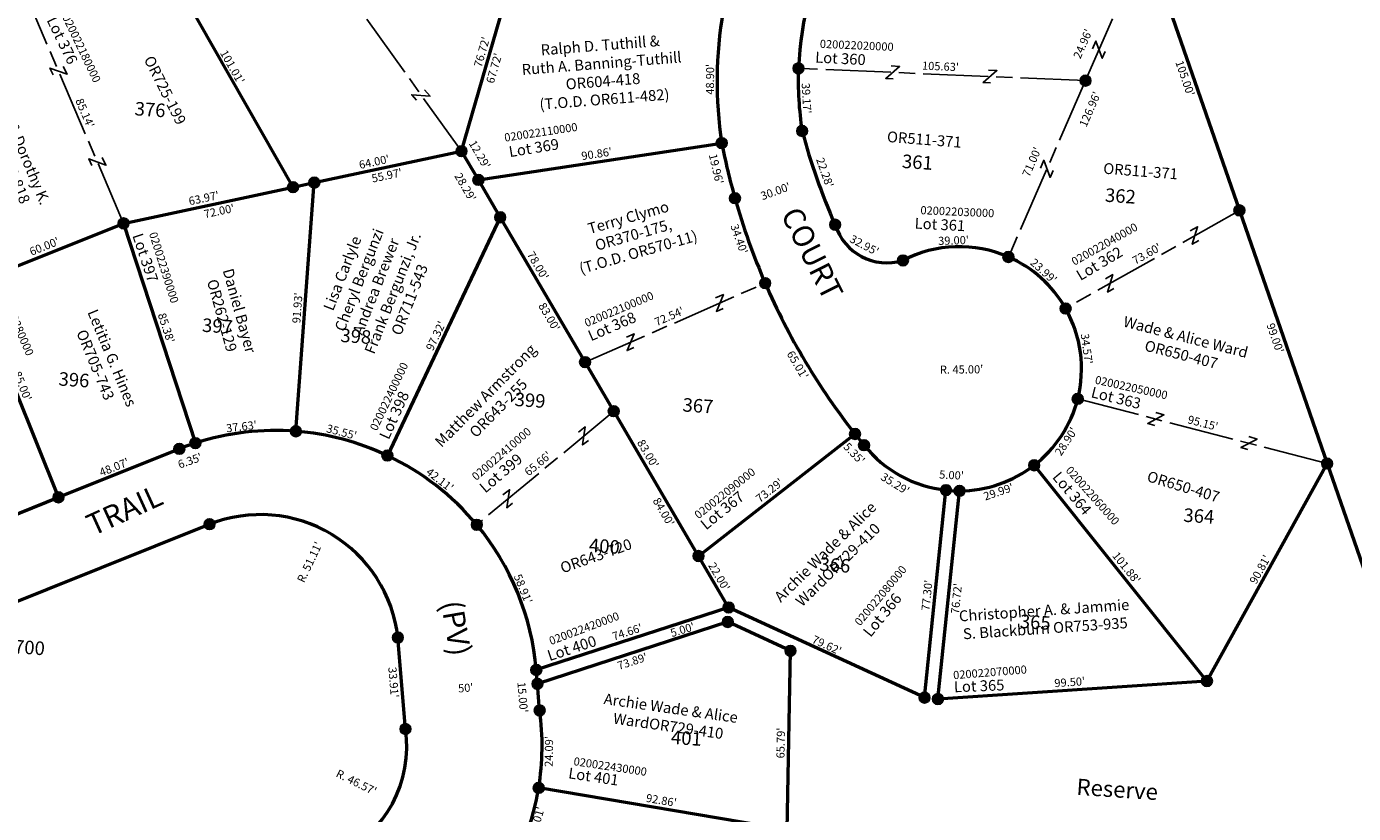
# Model space of a CAD drawing. Units: feet. Extents: x 1966208 to 2001832, y 538473 to 574038.
# Drawn here: x 1977795 to 1978285, y 541625 to 541916 of the extents above; entities that cross this region are included whole.
import ezdxf

# ---------------------------------------------------------------- set-up
doc = ezdxf.new("R2010")
doc.units = ezdxf.units.FT
doc.header["$MEASUREMENT"] = 0
doc.linetypes.add('ACAD_ISO06W100', pattern=[36, 24, -3, 0, -3, 0, -3, 0, -3])
doc.linetypes.add('ACAD_ISO08W100', pattern=[36, 24, -3, 6, -3])
doc.layers.add('ADDRESS', color=6, linetype='CONTINUOUS', plot=False)
for name, color, linetype, lineweight in [('CORPORATION LINE', 30, 'ACAD_ISO06W100', 70), ('LOT NUMBER', 80, 'CONTINUOUS', 40), ('PROPERTY LINE', 1, 'CONTINUOUS', 50)]:
    doc.layers.add(name, color=color, linetype=linetype, lineweight=lineweight)
for name, color, linetype in [('DIMENSION', 7, 'CONTINUOUS'), ('MONUMENT IRON PIN', 7, 'CONTINUOUS'), ('OWNER', 7, 'CONTINUOUS'), ('PARCEL NUMBER', 211, 'CONTINUOUS'), ('ROAD NAME and NUMBER', 80, 'CONTINUOUS'), ('TIE-IN', 7, 'CONTINUOUS'), ('TRACT LINE', 5, 'ACAD_ISO08W100')]:
    doc.layers.add(name, color=color, linetype=linetype)
doc.layers.add('MONUMENT IRON PIN HATCH', color=7, linetype='CONTINUOUS', true_color=0xffffff)
doc.styles.get("Standard").update_dxf_attribs({"font": 'romans.shx', "height": 40})

msp = doc.modelspace()

# ---------------------------------------------------------------- hatches: boundary and pattern name
at = {"layer": 'MONUMENT IRON PIN HATCH', "ltscale": 10}
h = msp.add_hatch(color=256, dxfattribs=at)
h.dxf.hatch_style = 1
edge = h.paths.add_edge_path()
edge.add_arc((1978080.02, 541900.67), 2, 0, 360)
h = msp.add_hatch(color=256, dxfattribs=at)
h.dxf.hatch_style = 1
edge = h.paths.add_edge_path()
edge.add_arc((1978185.98, 541896.13), 2, 0, 360)
h = msp.add_hatch(color=256, dxfattribs=at)
h.dxf.hatch_style = 1
edge = h.paths.add_edge_path()
edge.add_arc((1978081.35, 541877.55), 2, 0, 360)
h = msp.add_hatch(color=256, dxfattribs=at)
h.dxf.hatch_style = 1
edge = h.paths.add_edge_path()
edge.add_arc((1977955.64, 541870.06), 2, 0, 360)
h = msp.add_hatch(color=256, dxfattribs=at)
h.dxf.hatch_style = 1
edge = h.paths.add_edge_path()
edge.add_arc((1978051.68, 541873.06), 2, 0, 360)
h = msp.add_hatch(color=256, dxfattribs=at)
h.dxf.hatch_style = 1
edge = h.paths.add_edge_path()
edge.add_arc((1977893.43, 541856.77), 2, 0, 360)
h = msp.add_hatch(color=256, dxfattribs=at)
h.dxf.hatch_style = 1
edge = h.paths.add_edge_path()
edge.add_arc((1977901.28, 541858.44), 2, 0, 360)
h = msp.add_hatch(color=256, dxfattribs=at)
h.dxf.hatch_style = 1
edge = h.paths.add_edge_path()
edge.add_arc((1977961.85, 541859.45), 2, 0, 360)
h = msp.add_hatch(color=256, dxfattribs=at)
h.dxf.hatch_style = 1
edge = h.paths.add_edge_path()
edge.add_arc((1978056.55, 541852.68), 2, 0, 360)
h = msp.add_hatch(color=256, dxfattribs=at)
h.dxf.hatch_style = 1
edge = h.paths.add_edge_path()
edge.add_arc((1977969.92, 541845.64), 2, 0, 360)
h = msp.add_hatch(color=256, dxfattribs=at)
h.dxf.hatch_style = 1
edge = h.paths.add_edge_path()
edge.add_arc((1978242.76, 541848.19), 2, 0, 360)
h = msp.add_hatch(color=256, dxfattribs=at)
h.dxf.hatch_style = 1
edge = h.paths.add_edge_path()
edge.add_arc((1977830.87, 541843.4), 2, 0, 360)
h = msp.add_hatch(color=256, dxfattribs=at)
h.dxf.hatch_style = 1
edge = h.paths.add_edge_path()
edge.add_arc((1978093.55, 541842.89), 2, 0, 360)
h = msp.add_hatch(color=256, dxfattribs=at)
h.dxf.hatch_style = 1
edge = h.paths.add_edge_path()
edge.add_arc((1978157.51, 541830.98), 2, 0, 360)
h = msp.add_hatch(color=256, dxfattribs=at)
h.dxf.hatch_style = 1
edge = h.paths.add_edge_path()
edge.add_arc((1978118.57, 541829.69), 2, 0, 360)
h = msp.add_hatch(color=256, dxfattribs=at)
h.dxf.hatch_style = 1
edge = h.paths.add_edge_path()
edge.add_arc((1978067.73, 541821.29), 2, 0, 360)
h = msp.add_hatch(color=256, dxfattribs=at)
h.dxf.hatch_style = 1
edge = h.paths.add_edge_path()
edge.add_arc((1978178.62, 541811.93), 2, 0, 360)
h = msp.add_hatch(color=256, dxfattribs=at)
h.dxf.hatch_style = 1
edge = h.paths.add_edge_path()
edge.add_arc((1978001.22, 541792.12), 2, 0, 360)
h = msp.add_hatch(color=256, dxfattribs=at)
h.dxf.hatch_style = 1
edge = h.paths.add_edge_path()
edge.add_arc((1978183.1, 541778.53), 2, 0, 360)
h = msp.add_hatch(color=256, dxfattribs=at)
h.dxf.hatch_style = 1
edge = h.paths.add_edge_path()
edge.add_arc((1978011.82, 541773.99), 2, 0, 360)
h = msp.add_hatch(color=256, dxfattribs=at)
h.dxf.hatch_style = 1
edge = h.paths.add_edge_path()
edge.add_arc((1977857.39, 541762.2), 2, 0, 360)
h = msp.add_hatch(color=256, dxfattribs=at)
h.dxf.hatch_style = 1
edge = h.paths.add_edge_path()
edge.add_arc((1977894.48, 541766.56), 2, 0, 360)
h = msp.add_hatch(color=256, dxfattribs=at)
h.dxf.hatch_style = 1
edge = h.paths.add_edge_path()
edge.add_arc((1978100.88, 541765.58), 2, 0, 360)
h = msp.add_hatch(color=256, dxfattribs=at)
h.dxf.hatch_style = 1
edge = h.paths.add_edge_path()
edge.add_arc((1977851.44, 541760.06), 2, 0, 360)
h = msp.add_hatch(color=256, dxfattribs=at)
h.dxf.hatch_style = 1
edge = h.paths.add_edge_path()
edge.add_arc((1977928.25, 541757.6), 2, 0, 360)
h = msp.add_hatch(color=256, dxfattribs=at)
h.dxf.hatch_style = 1
edge = h.paths.add_edge_path()
edge.add_arc((1978104.23, 541761.41), 2, 0, 360)
h = msp.add_hatch(color=256, dxfattribs=at)
h.dxf.hatch_style = 1
edge = h.paths.add_edge_path()
edge.add_arc((1978167, 541754), 2, 0, 360)
h = msp.add_hatch(color=256, dxfattribs=at)
h.dxf.hatch_style = 1
edge = h.paths.add_edge_path()
edge.add_arc((1978275.17, 541754.64), 2, 0, 360)
h = msp.add_hatch(color=256, dxfattribs=at)
h.dxf.hatch_style = 1
edge = h.paths.add_edge_path()
edge.add_arc((1977806.82, 541742.17), 2, 0, 360)
h = msp.add_hatch(color=256, dxfattribs=at)
h.dxf.hatch_style = 1
edge = h.paths.add_edge_path()
edge.add_arc((1978134.47, 541744.83), 2, 0, 360)
h = msp.add_hatch(color=256, dxfattribs=at)
h.dxf.hatch_style = 1
edge = h.paths.add_edge_path()
edge.add_arc((1978139.47, 541744.56), 2, 0, 360)
h = msp.add_hatch(color=256, dxfattribs=at)
h.dxf.hatch_style = 1
edge = h.paths.add_edge_path()
edge.add_arc((1977862.61, 541732.22), 2, 0, 360)
h = msp.add_hatch(color=256, dxfattribs=at)
h.dxf.hatch_style = 1
edge = h.paths.add_edge_path()
edge.add_arc((1977961.25, 541732.03), 2, 0, 360)
h = msp.add_hatch(color=256, dxfattribs=at)
h.dxf.hatch_style = 1
edge = h.paths.add_edge_path()
edge.add_arc((1978043.12, 541720.47), 2, 0, 360)
h = msp.add_hatch(color=256, dxfattribs=at)
h.dxf.hatch_style = 1
edge = h.paths.add_edge_path()
edge.add_arc((1978054.22, 541701.48), 2, 0, 360)
h = msp.add_hatch(color=256, dxfattribs=at)
h.dxf.hatch_style = 1
edge = h.paths.add_edge_path()
edge.add_arc((1978053.91, 541696.12), 2, 0, 360)
h = msp.add_hatch(color=256, dxfattribs=at)
h.dxf.hatch_style = 1
edge = h.paths.add_edge_path()
edge.add_arc((1977932.14, 541690.36), 2, 0, 360)
h = msp.add_hatch(color=256, dxfattribs=at)
h.dxf.hatch_style = 1
edge = h.paths.add_edge_path()
edge.add_arc((1978077.06, 541685.45), 2, 0, 360)
h = msp.add_hatch(color=256, dxfattribs=at)
h.dxf.hatch_style = 1
edge = h.paths.add_edge_path()
edge.add_arc((1977983.23, 541678.37), 2, 0, 360)
h = msp.add_hatch(color=256, dxfattribs=at)
h.dxf.hatch_style = 1
edge = h.paths.add_edge_path()
edge.add_arc((1978230.79, 541674.27), 2, 0, 360)
h = msp.add_hatch(color=256, dxfattribs=at)
h.dxf.hatch_style = 1
edge = h.paths.add_edge_path()
edge.add_arc((1977983.65, 541673.25), 2, 0, 360)
h = msp.add_hatch(color=256, dxfattribs=at)
h.dxf.hatch_style = 1
edge = h.paths.add_edge_path()
edge.add_arc((1978126.54, 541668.16), 2, 0, 360)
h = msp.add_hatch(color=256, dxfattribs=at)
h.dxf.hatch_style = 1
edge = h.paths.add_edge_path()
edge.add_arc((1978131.51, 541667.64), 2, 0, 360)
h = msp.add_hatch(color=256, dxfattribs=at)
h.dxf.hatch_style = 1
edge = h.paths.add_edge_path()
edge.add_arc((1977984.47, 541663.42), 2, 0, 360)
h = msp.add_hatch(color=256, dxfattribs=at)
h.dxf.hatch_style = 1
edge = h.paths.add_edge_path()
edge.add_arc((1977934.94, 541656.56), 2, 0, 360)
h = msp.add_hatch(color=256, dxfattribs=at)
h.dxf.hatch_style = 1
edge = h.paths.add_edge_path()
edge.add_arc((1977984.12, 541634.79), 2, 0, 360)

# ---------------------------------------------------------------- linework, layer by layer
at = {"layer": 'CORPORATION LINE', "ltscale": 10}
msp.add_lwpolyline([(1980228.32, 568012.51, 0), (1979954.69, 568244.13, 0.00404)], format="xyb", dxfattribs=at)
at = {"layer": 'MONUMENT IRON PIN', "ltscale": 2}
for centre in [(1978080.02, 541900.67), (1978185.98, 541896.13), (1978081.35, 541877.55), (1977955.64, 541870.06), (1978051.68, 541873.06), (1977893.43, 541856.77), (1977901.28, 541858.44), (1977961.85, 541859.45), (1978056.55, 541852.68), (1977969.92, 541845.64), (1978242.76, 541848.19), (1977830.87, 541843.4), (1978093.55, 541842.89), (1978157.51, 541830.98), (1978118.57, 541829.69), (1978067.73, 541821.29), (1978178.62, 541811.93), (1978001.22, 541792.12), (1978183.1, 541778.53), (1978011.82, 541773.99), (1977857.39, 541762.2), (1977894.48, 541766.56), (1978100.88, 541765.58), (1977851.44, 541760.06), (1977928.25, 541757.6), (1978104.23, 541761.41), (1978167, 541754), (1978275.17, 541754.64), (1977806.82, 541742.17), (1978134.47, 541744.83), (1978139.47, 541744.56), (1977862.61, 541732.22), (1977961.25, 541732.03), (1978043.12, 541720.47), (1978054.22, 541701.48), (1978053.91, 541696.12), (1977932.14, 541690.36), (1978077.06, 541685.45), (1977983.23, 541678.37), (1978230.79, 541674.27), (1977983.65, 541673.25), (1978126.54, 541668.16), (1978131.51, 541667.64), (1977984.47, 541663.42), (1977934.94, 541656.56), (1977984.12, 541634.79)]:
    msp.add_circle(centre, 2, dxfattribs=at)
at = {"layer": 'PROPERTY LINE'}
for p, q in [((1978208.39, 541947.4), (1978242.76, 541848.19)), ((1977893.43, 541856.77), (1977843.75, 541944.12)), ((1977955.64, 541870.06), (1977974.46, 541935.12)), ((1977961.85, 541859.45), (1978051.68, 541873.06)), ((1977901.28, 541858.44), (1977955.64, 541870.06)), ((1977961.85, 541859.45), (1977955.64, 541870.06)), ((1977893.43, 541856.77), (1977901.28, 541858.44)), ((1977894.48, 541766.56), (1977901.28, 541858.44)), ((1977969.92, 541845.64), (1977961.85, 541859.45)), ((1977830.87, 541843.4), (1977893.43, 541856.77)), ((1978242.76, 541848.19), (1978275.17, 541754.64)), ((1977775.18, 541821.06), (1977830.87, 541843.4)), ((1977830.87, 541843.4), (1977857.39, 541762.2)), ((1977969.92, 541845.64), (1977928.25, 541757.6)), ((1978001.22, 541792.12), (1977969.92, 541845.64)), ((1977806.82, 541742.17), (1977775.18, 541821.06)), ((1978011.82, 541773.99), (1978001.22, 541792.12)), ((1978043.12, 541720.47), (1978011.82, 541773.99)), ((1978043.12, 541720.47), (1978100.88, 541765.58)), ((1977806.82, 541742.17), (1977851.44, 541760.06)), ((1978230.79, 541674.27), (1978167, 541754)), ((1978275.17, 541754.64), (1978230.79, 541674.27)), ((1978275.17, 541754.64), (1978327.24, 541604.34)), ((1978126.54, 541668.16), (1978134.47, 541744.83)), ((1978131.51, 541667.64), (1978139.47, 541744.56)), ((1977751.13, 541719.84), (1977806.82, 541742.17)), ((1977474.76, 541576.68), (1977862.61, 541732.22)), ((1978054.22, 541701.48), (1978043.12, 541720.47)), ((1978054.22, 541701.48), (1977983.23, 541678.37)), ((1978126.54, 541668.16), (1978054.22, 541701.48)), ((1978053.91, 541696.12), (1977983.65, 541673.25)), ((1978077.06, 541685.45), (1978053.91, 541696.12)), ((1977934.94, 541656.56), (1977932.14, 541690.36)), ((1978075.81, 541619.36), (1978077.06, 541685.45)), ((1977983.65, 541673.25), (1977983.23, 541678.37)), ((1977984.47, 541663.42), (1977983.65, 541673.25)), ((1978230.79, 541674.27), (1978131.51, 541667.64)), ((1978075.81, 541619.36), (1977984.12, 541634.79))]:
    msp.add_line(p, q, dxfattribs=at)
for centre, radius, start, end in [((1978199.25, 541895.9), 119.32, 151.5974, 177.7113), ((1978202.43, 541895.88), 152.46, 170.2321, 188.6081), ((1978199.25, 541895.9), 119.32, 177.7113, 188.8483), ((1978305.02, 541936.84), 231.4, 194.8464, 203.9546), ((1978299.42, 541921.46), 252.42, 191.0549, 195.8115), ((1978299.42, 541921.46), 252.42, 195.8115, 203.3812), ((1978112.66, 541848.8), 20, 197.1944, 287.1944), ((1978139.39, 541789.67), 45.11, 66.317, 117.4795), ((1978139.39, 541789.67), 45.11, 29.5661, 66.317), ((1978299.42, 541921.46), 252.42, 203.3812, 218.1373), ((1978139.39, 541789.67), 45.11, 345.6949, 29.5661), ((1978139.39, 541789.67), 45.11, 307.7436, 345.6949), ((1977887, 541670.28), 96.57, 85.5591, 107.8548), ((1977887, 541670.28), 96.57, 64.7129, 85.5591), ((1978299.42, 541921.46), 252.42, 218.1373, 219.3517), ((1977887, 541670.28), 96.57, 107.8548, 111.6069), ((1978139.39, 541789.67), 45.11, 218.8024, 263.7393), ((1977887, 541670.28), 96.57, 39.7466, 64.7129), ((1978139.39, 541789.67), 45.11, 270.101, 307.7436), ((1978139.39, 541789.67), 45.11, 263.7393, 270.101), ((1977881.35, 541684.67), 51.11, 6.3883, 111.5131), ((1977887, 541670.28), 96.57, 4.8074, 39.7466), ((1977889.53, 541650.27), 95.84, 350.7057, 7.8871), ((1977890.88, 541650.04), 44.54, 295.1027, 8.4259), ((1977889.53, 541650.27), 95.84, 336.3672, 350.7057)]:
    msp.add_arc(centre, radius, start, end, dxfattribs=at)
at = {"layer": 'TIE-IN'}
for points in [[(1978188.55, 541907.85), (1978189.81, 541910.73), (1978192.15, 541904.4), (1978193.24, 541906.89)], [(1977804.86, 541898.33), (1977803.65, 541900.77), (1977810, 541898.48), (1977808.61, 541901.3)], [(1978114.18, 541901.55), (1978117.32, 541901.41), (1978112.25, 541896.95), (1978114.97, 541896.83)], [(1978150.12, 541900.01), (1978153.26, 541899.87), (1978148.19, 541895.41), (1978150.91, 541895.29)], [(1977939.06, 541888.91), (1977937.26, 541890.94), (1977943.99, 541890.39), (1977941.9, 541892.75)], [(1977819.21, 541864.75), (1977818, 541867.18), (1977824.35, 541864.89), (1977822.96, 541867.71)], [(1978174, 541862.88), (1978172.91, 541860.39), (1978170.58, 541866.73), (1978169.32, 541863.85)], [(1978224.6, 541840.61), (1978227.34, 541842.15), (1978225.4, 541835.69), (1978227.77, 541837.02)], [(1978193.3, 541822.92), (1978196.04, 541824.46), (1978194.1, 541818), (1978196.47, 541819.33)], [(1978052.22, 541811.94), (1978049.73, 541810.84), (1978052.32, 541817.08), (1978049.44, 541815.82)], [(1978016.47, 541801.36), (1978019.35, 541802.62), (1978016.76, 541796.38), (1978019.25, 541797.48)], [(1978211.88, 541773.49), (1978214.9, 541772.63), (1978208.93, 541769.48), (1978211.54, 541768.73)], [(1977998.83, 541766.28), (1978001.33, 541768.2), (1978000.31, 541761.52), (1978002.47, 541763.18)], [(1978246.26, 541764.58), (1978249.28, 541763.71), (1978243.31, 541760.56), (1978245.92, 541759.81)], [(1977970.85, 541743.06), (1977973.34, 541744.98), (1977972.33, 541738.3), (1977974.48, 541739.96)]]:
    msp.add_lwpolyline(points, dxfattribs=at)
at = {"layer": 'TRACT LINE'}
for p, q in [((1977955.64, 541870.06), (1977884.05, 541969.8)), ((1977830.87, 541843.4), (1977797.44, 541921.58)), ((1978195.98, 541919), (1978185.98, 541896.13)), ((1978185.98, 541896.13), (1978080.02, 541900.67)), ((1978185.98, 541896.13), (1978157.51, 541830.98)), ((1978242.76, 541848.19), (1978178.62, 541811.93)), ((1978001.22, 541792.12), (1978067.73, 541821.29)), ((1978275.17, 541754.64), (1978183.1, 541778.53)), ((1978011.82, 541773.99), (1977961.25, 541732.03))]:
    msp.add_line(p, q, dxfattribs=at)

# ---------------------------------------------------------------- texts
at = {"layer": 'ADDRESS'}
for s, p in [('376', (1977834.84, 541883.35)), ('361', (1978118.09, 541863.91)), ('362', (1978193.04, 541851.42)), ('397', (1977859.71, 541803.37)), ('398', (1977910.79, 541799.59)), ('396', (1977806.74, 541783.51)), ('399', (1977975.11, 541775.94)), ('367', (1978037.09, 541773.92)), ('364', (1978221.99, 541733.17)), ('400', (1978002.54, 541722.02)), ('366', (1978087.65, 541715.06)), ('365', (1978161.61, 541693.93)), ('16700', (1977782.75, 541685.1)), ('401', (1978032.81, 541651.08))]:
    msp.add_text(s, height=5, rotation=356, dxfattribs=at).set_placement(p)
at = {"layer": 'DIMENSION', "linetype": 'Continuous'}
for s, rotation, p in [("76.72'", 73.87, (1977962.99, 541900.84)), ("24.96'", 66.3894, (1978184.07, 541903.94)), ("101.01'", 299.6255, (1977866.36, 541906.37)), ("67.72'", 73.87, (1977967.5, 541894.85)), ("48.90'", 89.4201, (1978048.8, 541890.93)), ("105.63'", 357.5505, (1978125.57, 541900.21)), ("105.00'", 289.108, (1978219.08, 541902.95)), ("39.17'", 273.2798, (1978081.16, 541895.2)), ("126.96'", 66.3894, (1978186.26, 541878.71)), ("85.14'", 293.1533, (1977813, 541888.79)), ("12.29'", 300.3172, (1977958.18, 541872.97)), ("90.86'", 8.6116, (1978000.12, 541866.76)), ("71.00'", 66.3894, (1978165.24, 541860.29)), ("64.00'", 12.0634, (1977918.14, 541863.46)), ("19.96'", 283.1868, (1978046.89, 541868.71)), ("22.28'", 289.4005, (1978086.46, 541867.03)), ("55.97'", 12.0634, (1977922.8, 541858.45)), ("28.29'", 300.3172, (1977952.89, 541860.92)), ("30.00'", 19.7806, (1978066.7, 541851.93)), ("63.97'", 12.0634, (1977855.25, 541850.06)), ("72.00'", 12.0634, (1977860.89, 541845.28)), ("34.40'", 289.3414, (1978054.81, 541842.49)), ("60.00'", 21.8533, (1977796.9, 541831.39)), ("32.95'", 332.1944, (1978098.62, 541836.66)), ("39.00'", 1.8982, (1978131.62, 541835.4)), ("78.00'", 300.3172, (1977979.66, 541831.93)), ("73.60'", 29.4755, (1978204.36, 541828.05)), ("23.99'", 317.9415, (1978165.3, 541828.48)), ("91.93'", 85.7644, (1977896.11, 541806.37)), ("83.00'", 300.3172, (1977983.87, 541812.96)), ("85.38'", 288.0866, (1977843.45, 541809.68)), ("72.54'", 23.6811, (1978027.69, 541805.37)), ("97.32'", 64.6691, (1977945.05, 541796.06)), ("99.00'", 289.108, (1978252.74, 541805.87)), ("34.57'", 277.6305, (1978184.19, 541802.49)), ("65.01'", 300.7593, (1978075.53, 541795.19)), ("85.00'", 291.8533, (1977790.07, 541787.98)), ("R. 45.00'", 0.5366, (1978132.22, 541787.83)), ("37.63'", 6.7069, (1977868.93, 541766.16)), ("35.55'", 345.136, (1977905.5, 541766.31)), ("95.15'", 345.4561, (1978223.44, 541769.59)), ("28.90'", 56.7193, (1978176.95, 541757.24)), ("65.66'", 39.6866, (1977980.39, 541749.85)), ("83.00'", 300.3172, (1978020.29, 541762.43)), ("5.35'", 313.8801, (1978096.35, 541760.6)), ("48.07'", 21.8533, (1977822.66, 541749.79)), ("6.35'", 19.7308, (1977851.57, 541752.74)), ("42.11'", 322.2297, (1977942.23, 541750.95)), ("73.29'", 37.9866, (1978065.76, 541740.05)), ("35.29'", 328.2946, (1978110.09, 541748.88)), ("5.00'", 356.9201, (1978131.9, 541749.14)), ("29.99'", 18.9223, (1978148.96, 541740.94)), ("84.00'", 300.3172, (1978026.09, 541740.92)), ("R. 51.11'", 64.5366, (1977897.48, 541710.36)), ("101.88'", 308.6616, (1978195.66, 541720.51)), ("90.81'", 61.0908, (1978248.96, 541709.82)), ("22.00'", 300.3172, (1978046.57, 541716.99)), ("58.91'", 292.277, (1977974.83, 541713.02)), ("77.30'", 84.095, (1978128.37, 541700.18)), ("76.72'", 84.095, (1978139.23, 541698.93)), ("74.66'", 18.0283, (1978011.86, 541689.22)), ("5.00'", 16.8913, (1978033.27, 541690.48)), ("79.62'", 335.2589, (1978084.67, 541688.56)), ("73.89'", 18.0283, (1978013.74, 541678.38)), ("33.91'", 274.7366, (1977928.57, 541679.32)), ("99.50'", 3.82, (1978174.57, 541671.99)), ("50'", 4.7366, (1977954.48, 541670.02)), ("15.00'", 274.7366, (1977976.23, 541673.82)), ("65.79'", 88.9144, (1978074.84, 541645.68)), ("24.09'", 89.2964, (1977989.3, 541642.55)), ("R. 46.57'", 333.5366, (1977908.97, 541639.1)), ("92.86'", 350.445, (1978023.55, 541629.67)), ("24.01'", 73.5364, (1977983.13, 541616.36))]:
    msp.add_text(s, height=3, rotation=rotation, dxfattribs=at).set_placement(p)
at = {"layer": 'LOT NUMBER', "char_height": 4, "width": 25.232, "attachment_point": 5}
for s, insert, rotation in [('{\\Fromans.shx;Lot 376}', (1977808.24, 541910.99), 295.8367), ('{\\Fromans.shx;Lot 360}', (1978095.51, 541904.33), 356.9339), ('{\\Fromans.shx;Lot 369}', (1977982.32, 541871.3), 9.189), ('{\\Fromans.shx;Lot 361}', (1978132.24, 541842.98), 356.9339), ('{\\Fromans.shx;Lot 397}', (1977838.91, 541830.68), 288.5212), ('{\\Fromans.shx;Lot 362}', (1978191.08, 541828.57), 30.8132), ('{\\Fromans.shx;Lot 368}', (1978011.17, 541805.34), 23.484), ('{\\Fromans.shx;Lot 398}', (1977930.77, 541772.53), 65.5366), ('{\\Fromans.shx;Lot 363}', (1978197.26, 541778.92), 346.0987), ('{\\Fromans.shx;Lot 399}', (1977970.17, 541751.12), 40.7666), ('{\\Fromans.shx;Lot 364}', (1978181.01, 541743.65), 309.8743), ('{\\Fromans.shx;Lot 367}', (1978051.87, 541737.33), 39.0116), ('{\\Fromans.shx;Lot 366}', (1978110.95, 541698.7), 50.7299), ('{\\Fromans.shx;Lot 400}', (1977996.34, 541686.42), 18.1948), ('{\\Fromans.shx;Lot 365}', (1978146.7, 541672.49), 2.287), ('{\\Fromans.shx;Lot 401}', (1978004.37, 541638.98), 351.4368)]:
    msp.add_mtext(s, dxfattribs=dict(at, insert=insert, rotation=rotation))
at = {"layer": 'OWNER', "attachment_point": 5}
for s, insert, char_height, width, rotation in [('Ralph D. Tuthill &\\PRuth A. Banning-Tuthill\\POR604-418\\P(T.O.D. OR611-482)', (1978007.62, 541898.7), 4, 85.8095, 4.5367), ('OR725-199', (1977845.74, 541892.36), 4, 75.7911, 296.5366), ('Dale E. & Dorothy K. Stover\\POR616-818', (1977788.82, 541872.45), 4, 67.8754, 292.5367), ('OR511-371', (1978126.44, 541873.88), 4, 70.4286, 355.5367), ('OR511-371', (1978206.27, 541862.18), 4, 70.4286, 355.5367), ('Terry Clymo\\POR370-175,\\P(T.O.D. OR570-11)', (1978019.17, 541838.67), 4, 73.6592, 15.9903), ('Lisa Carlyle\\PCheryl Bergunzi\\PAndrea Brewer\\PFrank Bergunzi, Jr. \\POR711-543', (1977924.51, 541819.9), 4, 63.882, 68.5366), ('{\\Fromans.shx;Daniel Bayer\\POR262-129}', (1977870.43, 541810.23), 4, 63.882, 285.5366), ('Letitia G. Hines\\POR705-743', (1977823.08, 541792.2), 4, 63.882, 292.5366), ('\\PWade & Alice Ward\\POR650-407', (1978222.85, 541800.91), 4, 56.5295, 345.6005), ('Matthew Armstrong\\POR643-255', (1977967.2, 541777.11), 4, 63.882, 45.5367), ('OR650-407', (1978221.95, 541745.63), 4, 56.5295, 343.1478), ('Archie Wade & Alice Ward\\POR729-410', (1978092.59, 541719.26), 4, 58.0689, 44.4591), ('OR643-720', (1978005.43, 541720.04), 4, 63.882, 19.6054), ('Christopher A. & Jammie S. Blackburn OR753-935', (1978170.94, 541696.58), 4, 66.6647, 3.9242), ('Archie Wade & Alice Ward\\POR729-410', (1978032.36, 541660.46), 4, 55.6992, 351.8883), ('Reserve', (1978197.65, 541633.48), 6, 84.3284, 356.1966)]:
    msp.add_mtext(s, dxfattribs=dict(at, insert=insert, char_height=char_height, width=width, rotation=rotation))
at = {"layer": 'PARCEL NUMBER', "char_height": 3, "width": 37.0343, "attachment_point": 5}
for s, insert, rotation in [('{\\Fromans.shx;020022180000}', (1977815.38, 541908.01), 295.5366), ('{\\Fromans.shx;020022020000}', (1978101.53, 541909.18), 357.5366), ('{\\Fromans.shx;020022110000}', (1977984.92, 541877.08), 8.5366), ('{\\Fromans.shx;020022030000}', (1978138.66, 541847.71), 357.5366), ('{\\Fromans.shx;020022040000}', (1978192.98, 541835.72), 29.5366), ('{\\Fromans.shx;020022390000}', (1977845.76, 541827.07), 287.5366), ('{\\Fromans.shx;020022380000}', (1977791.04, 541807.23), 293.5366), ('{\\Fromans.shx;020022100000}', (1978013.75, 541811.69), 22.7812), ('{\\Fromans.shx;020022400000}', (1977928.85, 541779.44), 64.5366), ('{\\Fromans.shx;020022050000}', (1978202.9, 541782.75), 347.5366), ('{\\Fromans.shx;020022410000}', (1977970.37, 541758.22), 40.8061), ('{\\Fromans.shx;020022090000}', (1978052.82, 541743.67), 38.5366), ('{\\Fromans.shx;020022060000}', (1978188.6, 541742.8), 311.5366), ('{\\Fromans.shx;020022080000}', (1978110.3, 541705.87), 50.255), ('{\\Fromans.shx;020022420000}', (1978000.86, 541693.74), 20.5366), ('{\\Fromans.shx;020022070000}', (1978150.7, 541677.52), 4.5366), ('{\\Fromans.shx;020022430000}', (1978010.53, 541642.7), 351.5366)]:
    msp.add_mtext(s, dxfattribs=dict(at, insert=insert, rotation=rotation))
at = {"layer": 'ROAD NAME and NUMBER', "char_height": 8, "attachment_point": 5}
for s, insert, width, rotation in [('COURT', (1978084.14, 541831.8), 47.4608, 296.681), ('TRAIL', (1977831.58, 541736.5), 47.5027, 24.4913), ('(PV)', (1977952.63, 541693.66), 33.5148, 279.7863)]:
    msp.add_mtext(s, dxfattribs=dict(at, insert=insert, width=width, rotation=rotation))

doc.saveas('drawing.dxf')
